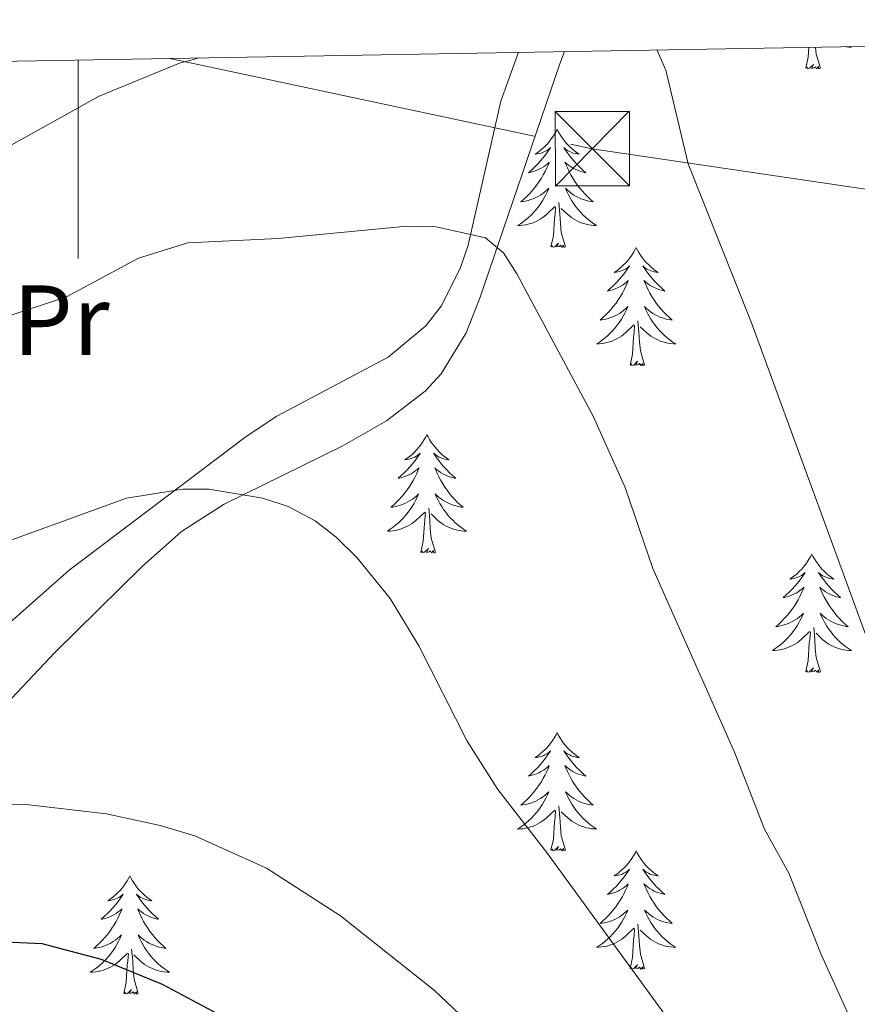
# Model space of a CAD drawing. Extents: x 615859 to 620365, y 789385 to 792432.
# Drawn here: x 617494 to 617578, y 792025 to 792124 of the extents above; entities that cross this region are included whole.
import ezdxf
from ezdxf.enums import TextEntityAlignment as Align

# ---------------------------------------------------------------- set-up
doc = ezdxf.new("R2010")
doc.units = 0
doc.header["$MEASUREMENT"] = 0
doc.linetypes.add('5elect', pattern=[127.5, 75, -7.5, 7.5, -7.5, 7.5, -7.5, 7.5, -7.5])
for name, color, linetype in [('Nivel 32', 7, 'Continuous'), ('Nivel 35', 7, 'Continuous'), ('Nivel 36', 7, 'Continuous'), ('Nivel 37', 7, 'Continuous'), ('Nivel 4', 7, 'Continuous'), ('Nivel 5', 7, 'Continuous'), ('Nivel 61', 7, 'Continuous'), ('Nivel 63', 7, 'Continuous')]:
    doc.layers.add(name, color=color, linetype=linetype)
doc.styles.add('Style-arialn', font='arialn.shx', dxfattribs={"bigfont": 'arialnbig.shx'})
doc.linetypes.add('5zonar', pattern='A,-5,[1,dgnlstyle.shx,S=0.08,R=0,X=0,Y=0],-5', length=10)

# ---------------------------------------------------------------- blocks, each defined once
blk = doc.blocks.new('5TME_1')
at = {"layer": 'Nivel 32', "color": 19, "linetype": 'Continuous', "lineweight": 0}
for p, q in [((-3.75, 3.75), (3.75, -3.75)), ((3.723, 3.776), (-3.716, -3.784))]:
    blk.add_line(p, q, dxfattribs=at)
at = {"layer": 'Nivel 32', "color": 19, "linetype": 'Continuous', "lineweight": 0, "flags": 128}
blk.add_lwpolyline([(-3.75, -3.75), (3.75, -3.75), (3.75, 3.75), (-3.75, 3.75), (-3.716, -3.784)], dxfattribs=at)

msp = doc.modelspace()

# ---------------------------------------------------------------- linework, layer by layer
at = {"layer": 'Nivel 32', "color": 6, "linetype": '5elect', "lineweight": 0, "ltscale": 0.5}
msp.add_polyline3d([(617509.258, 792120.554, 154.834), (617551.79, 792111.446, 156.608), (617699.004, 792089.692, 145.798), (617833.85, 792068.836, 177.114), (617916.133, 792059.802, 183.954), (618078.367, 792026.538, 174.305), (618200.522, 792005.4, 183.784)], dxfattribs=at)
at = {"layer": 'Nivel 35', "color": 92, "linetype": '5zonar', "lineweight": 0, "ltscale": 0.5}
msp.add_polyline3d([(617465.782, 792018.467, 180.684), (617470.886, 792029.656, 178.222), (617473.38, 792033.808, 177.3), (617484.069, 792046.287, 174.438), (617497.647, 792060.691, 171.176), (617506.471, 792069.37, 169.424), (617510.409, 792072.87, 168.808), (617514.716, 792075.632, 168.417), (617526.593, 792081.488, 167.921), (617531.058, 792084.023, 167.757), (617534.942, 792087.019, 167.521), (617536.579, 792088.763, 167.357), (617539.069, 792092.889, 166.899), (617540.492, 792096.501, 166.46), (617548.511, 792119.998, 163.576), (617548.973, 792121.247, 163.378)], dxfattribs=at)
at = {"layer": 'Nivel 36', "color": 92, "linetype": 'Continuous', "lineweight": 0, "flags": 128}
for points in [[(617573.284, 792119.555), (617573.529, 792120.673), (617573.594, 792121.676)], [(617574.754, 792119.555), (617574.325, 792120.995), (617574.255, 792121.687)], [(617577.795, 792121.749), (617577.883, 792121.691), (617577.618, 792121.7), (617577.355, 792121.725), (617577.261, 792121.74)], [(617574.754, 792119.555), (617574.58, 792119.487), (617574.561, 792119.726), (617574.371, 792119.504), (617574.25, 792119.707), (617574.129, 792119.599), (617573.859, 792119.545), (617574.055, 792119.938), (617573.67, 792119.558), (617573.482, 792119.504), (617573.441, 792119.666), (617573.284, 792119.555)], [(617548.245, 792113.42), (617548.134, 792113.201), (617547.979, 792112.926), (617547.811, 792112.66), (617547.629, 792112.403), (617547.435, 792112.155), (617547.228, 792111.917), (617547.009, 792111.691), (617546.779, 792111.475), (617546.539, 792111.272), (617546.288, 792111.081), (617546.028, 792110.903), (617546.227, 792110.926), (617546.43, 792110.964), (617546.629, 792111.019), (617546.824, 792111.088), (617547.013, 792111.173), (617547.194, 792111.272), (617547.368, 792111.384), (617547.573, 792111.575), (617547.532, 792111.51), (617547.302, 792111.165), (617547.059, 792110.829), (617546.803, 792110.503), (617546.535, 792110.187), (617546.255, 792109.882), (617545.963, 792109.588), (617545.66, 792109.305), (617545.347, 792109.034), (617545.471, 792109.057), (617545.717, 792109.115), (617545.959, 792109.188), (617546.195, 792109.276), (617546.426, 792109.379), (617546.649, 792109.497), (617546.865, 792109.628), (617547.072, 792109.773), (617547.269, 792109.93), (617547.456, 792110.1), (617547.368, 792109.878), (617547.212, 792109.517), (617547.041, 792109.163), (617546.856, 792108.816), (617546.656, 792108.476), (617546.444, 792108.145), (617546.217, 792107.823), (617545.978, 792107.511), (617545.727, 792107.208), (617545.463, 792106.916), (617545.188, 792106.635), (617544.901, 792106.365), (617544.604, 792106.107), (617544.8, 792106.132), (617545.067, 792106.179), (617545.33, 792106.242), (617545.589, 792106.321), (617545.844, 792106.415), (617546.092, 792106.523), (617546.333, 792106.646), (617546.567, 792106.784), (617546.792, 792106.934), (617547.008, 792107.098), (617547.214, 792107.274), (617547.409, 792107.462), (617547.268, 792107.135), (617547.113, 792106.814), (617546.944, 792106.5), (617546.761, 792106.195), (617546.564, 792105.898), (617546.354, 792105.61), (617546.131, 792105.332), (617545.896, 792105.064), (617545.65, 792104.806), (617545.392, 792104.561), (617545.123, 792104.327), (617544.844, 792104.105), (617544.555, 792103.896), (617544.265, 792103.705), (617544.53, 792103.714), (617544.793, 792103.739), (617545.055, 792103.78), (617545.314, 792103.837), (617545.569, 792103.909), (617545.819, 792103.996), (617546.063, 792104.099), (617546.301, 792104.215), (617546.531, 792104.346), (617546.753, 792104.491), (617546.966, 792104.649), (617547.169, 792104.819), (617548.017, 792105.618)], [(617548.245, 792113.42), (617548.356, 792113.201), (617548.511, 792112.926), (617548.679, 792112.66), (617548.861, 792112.403), (617549.055, 792112.155), (617549.262, 792111.917), (617549.481, 792111.691), (617549.711, 792111.475), (617549.951, 792111.272), (617550.202, 792111.081), (617550.462, 792110.903), (617550.263, 792110.926), (617550.06, 792110.964), (617549.861, 792111.019), (617549.666, 792111.088), (617549.477, 792111.173), (617549.296, 792111.272), (617549.122, 792111.384), (617548.917, 792111.575), (617548.958, 792111.51), (617549.188, 792111.165), (617549.431, 792110.829), (617549.687, 792110.503), (617549.955, 792110.187), (617550.235, 792109.882), (617550.527, 792109.588), (617550.83, 792109.305), (617551.143, 792109.034), (617551.019, 792109.057), (617550.773, 792109.115), (617550.531, 792109.188), (617550.295, 792109.276), (617550.064, 792109.379), (617549.841, 792109.497), (617549.625, 792109.628), (617549.418, 792109.773), (617549.221, 792109.93), (617549.034, 792110.1), (617549.122, 792109.878), (617549.278, 792109.517), (617549.449, 792109.163), (617549.634, 792108.816), (617549.834, 792108.476), (617550.046, 792108.145), (617550.273, 792107.823), (617550.512, 792107.511), (617550.763, 792107.208), (617551.027, 792106.916), (617551.302, 792106.635), (617551.589, 792106.365), (617551.886, 792106.107), (617551.69, 792106.132), (617551.423, 792106.179), (617551.16, 792106.242), (617550.901, 792106.321), (617550.646, 792106.415), (617550.398, 792106.523), (617550.157, 792106.646), (617549.923, 792106.784), (617549.698, 792106.934), (617549.482, 792107.098), (617549.276, 792107.274), (617549.081, 792107.462), (617549.222, 792107.135), (617549.377, 792106.814), (617549.546, 792106.5), (617549.729, 792106.195), (617549.926, 792105.898), (617550.136, 792105.61), (617550.359, 792105.332), (617550.594, 792105.064), (617550.84, 792104.806), (617551.098, 792104.561), (617551.367, 792104.327), (617551.646, 792104.105), (617551.935, 792103.896), (617552.225, 792103.705), (617551.96, 792103.714), (617551.697, 792103.739), (617551.435, 792103.78), (617551.176, 792103.837), (617550.921, 792103.909), (617550.671, 792103.996), (617550.427, 792104.099), (617550.189, 792104.215), (617549.959, 792104.346), (617549.737, 792104.491), (617549.524, 792104.649), (617549.321, 792104.819), (617548.663, 792105.439)], [(617549.096, 792101.569), (617548.667, 792103.009), (617548.576, 792103.913), (617548.53, 792104.862), (617548.428, 792106.026)], [(617547.626, 792101.569), (617547.871, 792102.687), (617547.984, 792104.429), (617548.032, 792104.862), (617548.095, 792105.585)], [(617549.096, 792101.569), (617548.922, 792101.501), (617548.903, 792101.74), (617548.713, 792101.518), (617548.592, 792101.721), (617548.471, 792101.613), (617548.201, 792101.559), (617548.397, 792101.952), (617548.012, 792101.572), (617547.824, 792101.518), (617547.783, 792101.68), (617547.626, 792101.569)], [(617556.205, 792101.501), (617556.094, 792101.282), (617555.939, 792101.007), (617555.771, 792100.741), (617555.589, 792100.484), (617555.395, 792100.236), (617555.188, 792099.998), (617554.969, 792099.772), (617554.739, 792099.556), (617554.499, 792099.353), (617554.248, 792099.162), (617553.988, 792098.984), (617554.187, 792099.007), (617554.39, 792099.045), (617554.589, 792099.1), (617554.784, 792099.169), (617554.973, 792099.254), (617555.154, 792099.353), (617555.328, 792099.465), (617555.533, 792099.656), (617555.492, 792099.591), (617555.262, 792099.246), (617555.019, 792098.91), (617554.763, 792098.584), (617554.495, 792098.268), (617554.215, 792097.963), (617553.923, 792097.669), (617553.62, 792097.386), (617553.307, 792097.115), (617553.431, 792097.138), (617553.677, 792097.196), (617553.919, 792097.269), (617554.155, 792097.357), (617554.386, 792097.46), (617554.609, 792097.578), (617554.825, 792097.709), (617555.032, 792097.854), (617555.229, 792098.011), (617555.416, 792098.181), (617555.328, 792097.959), (617555.172, 792097.598), (617555.001, 792097.244), (617554.816, 792096.897), (617554.616, 792096.557), (617554.404, 792096.226), (617554.177, 792095.904), (617553.938, 792095.592), (617553.687, 792095.289), (617553.423, 792094.997), (617553.148, 792094.716), (617552.861, 792094.446), (617552.564, 792094.188), (617552.76, 792094.213), (617553.027, 792094.26), (617553.29, 792094.323), (617553.549, 792094.402), (617553.804, 792094.496), (617554.052, 792094.604), (617554.293, 792094.727), (617554.527, 792094.865), (617554.752, 792095.015), (617554.968, 792095.179), (617555.174, 792095.355), (617555.369, 792095.543), (617555.228, 792095.216), (617555.073, 792094.895), (617554.904, 792094.581), (617554.721, 792094.276), (617554.524, 792093.979), (617554.314, 792093.691), (617554.091, 792093.413), (617553.856, 792093.145), (617553.61, 792092.887), (617553.352, 792092.642), (617553.083, 792092.408), (617552.804, 792092.186), (617552.515, 792091.977), (617552.225, 792091.786), (617552.49, 792091.795), (617552.753, 792091.82), (617553.015, 792091.861), (617553.274, 792091.918), (617553.529, 792091.99), (617553.779, 792092.077), (617554.023, 792092.18), (617554.261, 792092.296), (617554.491, 792092.427), (617554.713, 792092.572), (617554.926, 792092.73), (617555.129, 792092.9), (617555.977, 792093.699)], [(617556.205, 792101.501), (617556.316, 792101.282), (617556.471, 792101.007), (617556.639, 792100.741), (617556.821, 792100.484), (617557.015, 792100.236), (617557.222, 792099.998), (617557.441, 792099.772), (617557.671, 792099.556), (617557.911, 792099.353), (617558.162, 792099.162), (617558.422, 792098.984), (617558.223, 792099.007), (617558.02, 792099.045), (617557.821, 792099.1), (617557.626, 792099.169), (617557.437, 792099.254), (617557.256, 792099.353), (617557.082, 792099.465), (617556.877, 792099.656), (617556.918, 792099.591), (617557.148, 792099.246), (617557.391, 792098.91), (617557.647, 792098.584), (617557.915, 792098.268), (617558.195, 792097.963), (617558.487, 792097.669), (617558.79, 792097.386), (617559.103, 792097.115), (617558.979, 792097.138), (617558.733, 792097.196), (617558.491, 792097.269), (617558.255, 792097.357), (617558.024, 792097.46), (617557.801, 792097.578), (617557.585, 792097.709), (617557.378, 792097.854), (617557.181, 792098.011), (617556.994, 792098.181), (617557.082, 792097.959), (617557.238, 792097.598), (617557.409, 792097.244), (617557.594, 792096.897), (617557.794, 792096.557), (617558.006, 792096.226), (617558.233, 792095.904), (617558.472, 792095.592), (617558.723, 792095.289), (617558.987, 792094.997), (617559.262, 792094.716), (617559.549, 792094.446), (617559.846, 792094.188), (617559.65, 792094.213), (617559.383, 792094.26), (617559.12, 792094.323), (617558.861, 792094.402), (617558.606, 792094.496), (617558.358, 792094.604), (617558.117, 792094.727), (617557.883, 792094.865), (617557.658, 792095.015), (617557.442, 792095.179), (617557.236, 792095.355), (617557.041, 792095.543), (617557.182, 792095.216), (617557.337, 792094.895), (617557.506, 792094.581), (617557.689, 792094.276), (617557.886, 792093.979), (617558.096, 792093.691), (617558.319, 792093.413), (617558.554, 792093.145), (617558.8, 792092.887), (617559.058, 792092.642), (617559.327, 792092.408), (617559.606, 792092.186), (617559.895, 792091.977), (617560.185, 792091.786), (617559.92, 792091.795), (617559.657, 792091.82), (617559.395, 792091.861), (617559.136, 792091.918), (617558.881, 792091.99), (617558.631, 792092.077), (617558.387, 792092.18), (617558.149, 792092.296), (617557.919, 792092.427), (617557.697, 792092.572), (617557.484, 792092.73), (617557.281, 792092.9), (617556.623, 792093.52)], [(617557.056, 792089.65), (617556.627, 792091.09), (617556.536, 792091.994), (617556.49, 792092.943), (617556.388, 792094.107)], [(617555.586, 792089.65), (617555.831, 792090.768), (617555.944, 792092.51), (617555.992, 792092.943), (617556.055, 792093.666)], [(617557.056, 792089.65), (617556.882, 792089.582), (617556.863, 792089.821), (617556.673, 792089.599), (617556.552, 792089.802), (617556.431, 792089.694), (617556.161, 792089.64), (617556.357, 792090.033), (617555.972, 792089.653), (617555.784, 792089.599), (617555.743, 792089.761), (617555.586, 792089.65)], [(617535.137, 792082.633), (617535.026, 792082.414), (617534.871, 792082.139), (617534.703, 792081.873), (617534.521, 792081.616), (617534.327, 792081.368), (617534.12, 792081.13), (617533.901, 792080.904), (617533.671, 792080.688), (617533.431, 792080.485), (617533.18, 792080.294), (617532.92, 792080.116), (617533.119, 792080.139), (617533.322, 792080.177), (617533.521, 792080.232), (617533.716, 792080.301), (617533.905, 792080.386), (617534.086, 792080.485), (617534.26, 792080.597), (617534.465, 792080.788), (617534.424, 792080.723), (617534.194, 792080.378), (617533.951, 792080.042), (617533.695, 792079.716), (617533.427, 792079.4), (617533.147, 792079.095), (617532.855, 792078.801), (617532.552, 792078.518), (617532.239, 792078.247), (617532.363, 792078.27), (617532.609, 792078.328), (617532.851, 792078.401), (617533.087, 792078.489), (617533.318, 792078.592), (617533.541, 792078.71), (617533.757, 792078.841), (617533.964, 792078.986), (617534.161, 792079.143), (617534.348, 792079.313), (617534.26, 792079.091), (617534.104, 792078.73), (617533.933, 792078.376), (617533.748, 792078.029), (617533.548, 792077.689), (617533.336, 792077.358), (617533.109, 792077.036), (617532.87, 792076.724), (617532.619, 792076.421), (617532.355, 792076.129), (617532.08, 792075.848), (617531.793, 792075.578), (617531.496, 792075.32), (617531.692, 792075.345), (617531.959, 792075.392), (617532.222, 792075.455), (617532.481, 792075.534), (617532.736, 792075.628), (617532.984, 792075.736), (617533.225, 792075.859), (617533.459, 792075.997), (617533.684, 792076.147), (617533.9, 792076.311), (617534.106, 792076.487), (617534.301, 792076.675), (617534.16, 792076.348), (617534.005, 792076.027), (617533.836, 792075.713), (617533.653, 792075.408), (617533.456, 792075.111), (617533.246, 792074.823), (617533.023, 792074.545), (617532.788, 792074.277), (617532.542, 792074.019), (617532.284, 792073.774), (617532.015, 792073.54), (617531.736, 792073.318), (617531.447, 792073.109), (617531.157, 792072.918), (617531.422, 792072.927), (617531.685, 792072.952), (617531.947, 792072.993), (617532.206, 792073.05), (617532.461, 792073.122), (617532.711, 792073.209), (617532.955, 792073.312), (617533.193, 792073.428), (617533.423, 792073.559), (617533.645, 792073.704), (617533.858, 792073.862), (617534.061, 792074.032), (617534.909, 792074.831)], [(617535.137, 792082.633), (617535.248, 792082.414), (617535.403, 792082.139), (617535.571, 792081.873), (617535.753, 792081.616), (617535.947, 792081.368), (617536.154, 792081.13), (617536.373, 792080.904), (617536.603, 792080.688), (617536.843, 792080.485), (617537.094, 792080.294), (617537.354, 792080.116), (617537.155, 792080.139), (617536.952, 792080.177), (617536.753, 792080.232), (617536.558, 792080.301), (617536.369, 792080.386), (617536.188, 792080.485), (617536.014, 792080.597), (617535.809, 792080.788), (617535.85, 792080.723), (617536.08, 792080.378), (617536.323, 792080.042), (617536.579, 792079.716), (617536.847, 792079.4), (617537.127, 792079.095), (617537.419, 792078.801), (617537.722, 792078.518), (617538.035, 792078.247), (617537.911, 792078.27), (617537.665, 792078.328), (617537.423, 792078.401), (617537.187, 792078.489), (617536.956, 792078.592), (617536.733, 792078.71), (617536.517, 792078.841), (617536.31, 792078.986), (617536.113, 792079.143), (617535.926, 792079.313), (617536.014, 792079.091), (617536.17, 792078.73), (617536.341, 792078.376), (617536.526, 792078.029), (617536.726, 792077.689), (617536.938, 792077.358), (617537.165, 792077.036), (617537.404, 792076.724), (617537.655, 792076.421), (617537.919, 792076.129), (617538.194, 792075.848), (617538.481, 792075.578), (617538.778, 792075.32), (617538.582, 792075.345), (617538.315, 792075.392), (617538.052, 792075.455), (617537.793, 792075.534), (617537.538, 792075.628), (617537.29, 792075.736), (617537.049, 792075.859), (617536.815, 792075.997), (617536.59, 792076.147), (617536.374, 792076.311), (617536.168, 792076.487), (617535.973, 792076.675), (617536.114, 792076.348), (617536.269, 792076.027), (617536.438, 792075.713), (617536.621, 792075.408), (617536.818, 792075.111), (617537.028, 792074.823), (617537.251, 792074.545), (617537.486, 792074.277), (617537.732, 792074.019), (617537.99, 792073.774), (617538.259, 792073.54), (617538.538, 792073.318), (617538.827, 792073.109), (617539.117, 792072.918), (617538.852, 792072.927), (617538.589, 792072.952), (617538.327, 792072.993), (617538.068, 792073.05), (617537.813, 792073.122), (617537.563, 792073.209), (617537.319, 792073.312), (617537.081, 792073.428), (617536.851, 792073.559), (617536.629, 792073.704), (617536.416, 792073.862), (617536.213, 792074.032), (617535.555, 792074.652)], [(617535.988, 792070.782), (617535.559, 792072.222), (617535.468, 792073.126), (617535.422, 792074.075), (617535.32, 792075.239)], [(617534.518, 792070.782), (617534.763, 792071.9), (617534.876, 792073.642), (617534.924, 792074.075), (617534.987, 792074.798)], [(617535.988, 792070.782), (617535.814, 792070.714), (617535.795, 792070.953), (617535.605, 792070.731), (617535.484, 792070.934), (617535.363, 792070.826), (617535.093, 792070.772), (617535.289, 792071.165), (617534.904, 792070.785), (617534.716, 792070.731), (617534.675, 792070.893), (617534.518, 792070.782)], [(617573.903, 792070.608), (617573.792, 792070.389), (617573.637, 792070.114), (617573.469, 792069.848), (617573.287, 792069.591), (617573.093, 792069.343), (617572.886, 792069.105), (617572.667, 792068.879), (617572.437, 792068.663), (617572.197, 792068.46), (617571.946, 792068.269), (617571.686, 792068.091), (617571.885, 792068.114), (617572.088, 792068.152), (617572.287, 792068.207), (617572.482, 792068.276), (617572.671, 792068.361), (617572.852, 792068.46), (617573.026, 792068.572), (617573.231, 792068.763), (617573.19, 792068.698), (617572.96, 792068.353), (617572.717, 792068.017), (617572.461, 792067.691), (617572.193, 792067.375), (617571.913, 792067.07), (617571.621, 792066.776), (617571.318, 792066.493), (617571.005, 792066.222), (617571.129, 792066.245), (617571.375, 792066.303), (617571.617, 792066.376), (617571.853, 792066.464), (617572.084, 792066.567), (617572.307, 792066.685), (617572.523, 792066.816), (617572.73, 792066.961), (617572.927, 792067.118), (617573.114, 792067.288), (617573.026, 792067.066), (617572.87, 792066.705), (617572.699, 792066.351), (617572.514, 792066.004), (617572.314, 792065.664), (617572.102, 792065.333), (617571.875, 792065.011), (617571.636, 792064.699), (617571.385, 792064.396), (617571.121, 792064.104), (617570.846, 792063.823), (617570.559, 792063.553), (617570.262, 792063.295), (617570.458, 792063.32), (617570.725, 792063.367), (617570.988, 792063.43), (617571.247, 792063.509), (617571.502, 792063.603), (617571.75, 792063.711), (617571.991, 792063.834), (617572.225, 792063.972), (617572.45, 792064.122), (617572.666, 792064.286), (617572.872, 792064.462), (617573.067, 792064.65), (617572.926, 792064.323), (617572.771, 792064.002), (617572.602, 792063.688), (617572.419, 792063.383), (617572.222, 792063.086), (617572.012, 792062.798), (617571.789, 792062.52), (617571.554, 792062.252), (617571.308, 792061.994), (617571.05, 792061.749), (617570.781, 792061.515), (617570.502, 792061.293), (617570.213, 792061.084), (617569.923, 792060.893), (617570.188, 792060.902), (617570.451, 792060.927), (617570.713, 792060.968), (617570.972, 792061.025), (617571.227, 792061.097), (617571.477, 792061.184), (617571.721, 792061.287), (617571.959, 792061.403), (617572.189, 792061.534), (617572.411, 792061.679), (617572.624, 792061.837), (617572.827, 792062.007), (617573.675, 792062.806)], [(617573.903, 792070.608), (617574.014, 792070.389), (617574.169, 792070.114), (617574.337, 792069.848), (617574.519, 792069.591), (617574.713, 792069.343), (617574.92, 792069.105), (617575.139, 792068.879), (617575.369, 792068.663), (617575.609, 792068.46), (617575.86, 792068.269), (617576.12, 792068.091), (617575.921, 792068.114), (617575.718, 792068.152), (617575.519, 792068.207), (617575.324, 792068.276), (617575.135, 792068.361), (617574.954, 792068.46), (617574.78, 792068.572), (617574.575, 792068.763), (617574.616, 792068.698), (617574.846, 792068.353), (617575.089, 792068.017), (617575.345, 792067.691), (617575.613, 792067.375), (617575.893, 792067.07), (617576.185, 792066.776), (617576.488, 792066.493), (617576.801, 792066.222), (617576.677, 792066.245), (617576.431, 792066.303), (617576.189, 792066.376), (617575.953, 792066.464), (617575.722, 792066.567), (617575.499, 792066.685), (617575.283, 792066.816), (617575.076, 792066.961), (617574.879, 792067.118), (617574.692, 792067.288), (617574.78, 792067.066), (617574.936, 792066.705), (617575.107, 792066.351), (617575.292, 792066.004), (617575.492, 792065.664), (617575.704, 792065.333), (617575.931, 792065.011), (617576.17, 792064.699), (617576.421, 792064.396), (617576.685, 792064.104), (617576.96, 792063.823), (617577.247, 792063.553), (617577.544, 792063.295), (617577.348, 792063.32), (617577.081, 792063.367), (617576.818, 792063.43), (617576.559, 792063.509), (617576.304, 792063.603), (617576.056, 792063.711), (617575.815, 792063.834), (617575.581, 792063.972), (617575.356, 792064.122), (617575.14, 792064.286), (617574.934, 792064.462), (617574.739, 792064.65), (617574.88, 792064.323), (617575.035, 792064.002), (617575.204, 792063.688), (617575.387, 792063.383), (617575.584, 792063.086), (617575.794, 792062.798), (617576.017, 792062.52), (617576.252, 792062.252), (617576.498, 792061.994), (617576.756, 792061.749), (617577.025, 792061.515), (617577.304, 792061.293), (617577.593, 792061.084), (617577.883, 792060.893), (617577.618, 792060.902), (617577.355, 792060.927), (617577.093, 792060.968), (617576.834, 792061.025), (617576.579, 792061.097), (617576.329, 792061.184), (617576.085, 792061.287), (617575.847, 792061.403), (617575.617, 792061.534), (617575.395, 792061.679), (617575.182, 792061.837), (617574.979, 792062.007), (617574.321, 792062.627)], [(617574.754, 792058.757), (617574.325, 792060.197), (617574.234, 792061.101), (617574.188, 792062.05), (617574.086, 792063.214)], [(617573.284, 792058.757), (617573.529, 792059.875), (617573.642, 792061.617), (617573.69, 792062.05), (617573.753, 792062.773)], [(617574.754, 792058.757), (617574.58, 792058.689), (617574.561, 792058.928), (617574.371, 792058.706), (617574.25, 792058.909), (617574.129, 792058.801), (617573.859, 792058.747), (617574.055, 792059.14), (617573.67, 792058.76), (617573.482, 792058.706), (617573.441, 792058.868), (617573.284, 792058.757)], [(617548.245, 792052.622), (617548.134, 792052.403), (617547.979, 792052.128), (617547.811, 792051.862), (617547.629, 792051.605), (617547.435, 792051.357), (617547.228, 792051.119), (617547.009, 792050.893), (617546.779, 792050.677), (617546.539, 792050.474), (617546.288, 792050.283), (617546.028, 792050.105), (617546.227, 792050.128), (617546.43, 792050.166), (617546.629, 792050.221), (617546.824, 792050.29), (617547.013, 792050.375), (617547.194, 792050.474), (617547.368, 792050.586), (617547.573, 792050.777), (617547.532, 792050.712), (617547.302, 792050.367), (617547.059, 792050.031), (617546.803, 792049.705), (617546.535, 792049.389), (617546.255, 792049.084), (617545.963, 792048.79), (617545.66, 792048.507), (617545.347, 792048.236), (617545.471, 792048.259), (617545.717, 792048.317), (617545.959, 792048.39), (617546.195, 792048.478), (617546.426, 792048.581), (617546.649, 792048.699), (617546.865, 792048.83), (617547.072, 792048.975), (617547.269, 792049.132), (617547.456, 792049.302), (617547.368, 792049.08), (617547.212, 792048.719), (617547.041, 792048.365), (617546.856, 792048.018), (617546.656, 792047.678), (617546.444, 792047.347), (617546.217, 792047.025), (617545.978, 792046.713), (617545.727, 792046.41), (617545.463, 792046.118), (617545.188, 792045.837), (617544.901, 792045.567), (617544.604, 792045.309), (617544.8, 792045.334), (617545.067, 792045.381), (617545.33, 792045.444), (617545.589, 792045.523), (617545.844, 792045.617), (617546.092, 792045.725), (617546.333, 792045.848), (617546.567, 792045.986), (617546.792, 792046.136), (617547.008, 792046.3), (617547.214, 792046.476), (617547.409, 792046.664), (617547.268, 792046.337), (617547.113, 792046.016), (617546.944, 792045.702), (617546.761, 792045.397), (617546.564, 792045.1), (617546.354, 792044.812), (617546.131, 792044.534), (617545.896, 792044.266), (617545.65, 792044.008), (617545.392, 792043.763), (617545.123, 792043.529), (617544.844, 792043.307), (617544.555, 792043.098), (617544.265, 792042.907), (617544.53, 792042.916), (617544.793, 792042.941), (617545.055, 792042.982), (617545.314, 792043.039), (617545.569, 792043.111), (617545.819, 792043.198), (617546.063, 792043.301), (617546.301, 792043.417), (617546.531, 792043.548), (617546.753, 792043.693), (617546.966, 792043.851), (617547.169, 792044.021), (617548.017, 792044.82)], [(617548.245, 792052.622), (617548.356, 792052.403), (617548.511, 792052.128), (617548.679, 792051.862), (617548.861, 792051.605), (617549.055, 792051.357), (617549.262, 792051.119), (617549.481, 792050.893), (617549.711, 792050.677), (617549.951, 792050.474), (617550.202, 792050.283), (617550.462, 792050.105), (617550.263, 792050.128), (617550.06, 792050.166), (617549.861, 792050.221), (617549.666, 792050.29), (617549.477, 792050.375), (617549.296, 792050.474), (617549.122, 792050.586), (617548.917, 792050.777), (617548.958, 792050.712), (617549.188, 792050.367), (617549.431, 792050.031), (617549.687, 792049.705), (617549.955, 792049.389), (617550.235, 792049.084), (617550.527, 792048.79), (617550.83, 792048.507), (617551.143, 792048.236), (617551.019, 792048.259), (617550.773, 792048.317), (617550.531, 792048.39), (617550.295, 792048.478), (617550.064, 792048.581), (617549.841, 792048.699), (617549.625, 792048.83), (617549.418, 792048.975), (617549.221, 792049.132), (617549.034, 792049.302), (617549.122, 792049.08), (617549.278, 792048.719), (617549.449, 792048.365), (617549.634, 792048.018), (617549.834, 792047.678), (617550.046, 792047.347), (617550.273, 792047.025), (617550.512, 792046.713), (617550.763, 792046.41), (617551.027, 792046.118), (617551.302, 792045.837), (617551.589, 792045.567), (617551.886, 792045.309), (617551.69, 792045.334), (617551.423, 792045.381), (617551.16, 792045.444), (617550.901, 792045.523), (617550.646, 792045.617), (617550.398, 792045.725), (617550.157, 792045.848), (617549.923, 792045.986), (617549.698, 792046.136), (617549.482, 792046.3), (617549.276, 792046.476), (617549.081, 792046.664), (617549.222, 792046.337), (617549.377, 792046.016), (617549.546, 792045.702), (617549.729, 792045.397), (617549.926, 792045.1), (617550.136, 792044.812), (617550.359, 792044.534), (617550.594, 792044.266), (617550.84, 792044.008), (617551.098, 792043.763), (617551.367, 792043.529), (617551.646, 792043.307), (617551.935, 792043.098), (617552.225, 792042.907), (617551.96, 792042.916), (617551.697, 792042.941), (617551.435, 792042.982), (617551.176, 792043.039), (617550.921, 792043.111), (617550.671, 792043.198), (617550.427, 792043.301), (617550.189, 792043.417), (617549.959, 792043.548), (617549.737, 792043.693), (617549.524, 792043.851), (617549.321, 792044.021), (617548.663, 792044.641)], [(617549.096, 792040.771), (617548.667, 792042.211), (617548.576, 792043.115), (617548.53, 792044.064), (617548.428, 792045.228)], [(617547.626, 792040.771), (617547.871, 792041.889), (617547.984, 792043.631), (617548.032, 792044.064), (617548.095, 792044.787)], [(617549.096, 792040.771), (617548.922, 792040.703), (617548.903, 792040.942), (617548.713, 792040.72), (617548.592, 792040.923), (617548.471, 792040.815), (617548.201, 792040.761), (617548.397, 792041.154), (617548.012, 792040.774), (617547.824, 792040.72), (617547.783, 792040.882), (617547.626, 792040.771)], [(617556.205, 792040.703), (617556.094, 792040.484), (617555.939, 792040.209), (617555.771, 792039.943), (617555.589, 792039.686), (617555.395, 792039.438), (617555.188, 792039.2), (617554.969, 792038.974), (617554.739, 792038.758), (617554.499, 792038.555), (617554.248, 792038.364), (617553.988, 792038.186), (617554.187, 792038.209), (617554.39, 792038.247), (617554.589, 792038.302), (617554.784, 792038.371), (617554.973, 792038.456), (617555.154, 792038.555), (617555.328, 792038.667), (617555.533, 792038.858), (617555.492, 792038.793), (617555.262, 792038.448), (617555.019, 792038.112), (617554.763, 792037.786), (617554.495, 792037.47), (617554.215, 792037.165), (617553.923, 792036.871), (617553.62, 792036.588), (617553.307, 792036.317), (617553.431, 792036.34), (617553.677, 792036.398), (617553.919, 792036.471), (617554.155, 792036.559), (617554.386, 792036.662), (617554.609, 792036.78), (617554.825, 792036.911), (617555.032, 792037.056), (617555.229, 792037.213), (617555.416, 792037.383), (617555.328, 792037.161), (617555.172, 792036.8), (617555.001, 792036.446), (617554.816, 792036.099), (617554.616, 792035.759), (617554.404, 792035.428), (617554.177, 792035.106), (617553.938, 792034.794), (617553.687, 792034.491), (617553.423, 792034.199), (617553.148, 792033.918), (617552.861, 792033.648), (617552.564, 792033.39), (617552.76, 792033.415), (617553.027, 792033.462), (617553.29, 792033.525), (617553.549, 792033.604), (617553.804, 792033.698), (617554.052, 792033.806), (617554.293, 792033.929), (617554.527, 792034.067), (617554.752, 792034.217), (617554.968, 792034.381), (617555.174, 792034.557), (617555.369, 792034.745), (617555.228, 792034.418), (617555.073, 792034.097), (617554.904, 792033.783), (617554.721, 792033.478), (617554.524, 792033.181), (617554.314, 792032.893), (617554.091, 792032.615), (617553.856, 792032.347), (617553.61, 792032.089), (617553.352, 792031.844), (617553.083, 792031.61), (617552.804, 792031.388), (617552.515, 792031.179), (617552.225, 792030.988), (617552.49, 792030.997), (617552.753, 792031.022), (617553.015, 792031.063), (617553.274, 792031.12), (617553.529, 792031.192), (617553.779, 792031.279), (617554.023, 792031.382), (617554.261, 792031.498), (617554.491, 792031.629), (617554.713, 792031.774), (617554.926, 792031.932), (617555.129, 792032.102), (617555.977, 792032.901)], [(617556.205, 792040.703), (617556.316, 792040.484), (617556.471, 792040.209), (617556.639, 792039.943), (617556.821, 792039.686), (617557.015, 792039.438), (617557.222, 792039.2), (617557.441, 792038.974), (617557.671, 792038.758), (617557.911, 792038.555), (617558.162, 792038.364), (617558.422, 792038.186), (617558.223, 792038.209), (617558.02, 792038.247), (617557.821, 792038.302), (617557.626, 792038.371), (617557.437, 792038.456), (617557.256, 792038.555), (617557.082, 792038.667), (617556.877, 792038.858), (617556.918, 792038.793), (617557.148, 792038.448), (617557.391, 792038.112), (617557.647, 792037.786), (617557.915, 792037.47), (617558.195, 792037.165), (617558.487, 792036.871), (617558.79, 792036.588), (617559.103, 792036.317), (617558.979, 792036.34), (617558.733, 792036.398), (617558.491, 792036.471), (617558.255, 792036.559), (617558.024, 792036.662), (617557.801, 792036.78), (617557.585, 792036.911), (617557.378, 792037.056), (617557.181, 792037.213), (617556.994, 792037.383), (617557.082, 792037.161), (617557.238, 792036.8), (617557.409, 792036.446), (617557.594, 792036.099), (617557.794, 792035.759), (617558.006, 792035.428), (617558.233, 792035.106), (617558.472, 792034.794), (617558.723, 792034.491), (617558.987, 792034.199), (617559.262, 792033.918), (617559.549, 792033.648), (617559.846, 792033.39), (617559.65, 792033.415), (617559.383, 792033.462), (617559.12, 792033.525), (617558.861, 792033.604), (617558.606, 792033.698), (617558.358, 792033.806), (617558.117, 792033.929), (617557.883, 792034.067), (617557.658, 792034.217), (617557.442, 792034.381), (617557.236, 792034.557), (617557.041, 792034.745), (617557.182, 792034.418), (617557.337, 792034.097), (617557.506, 792033.783), (617557.689, 792033.478), (617557.886, 792033.181), (617558.096, 792032.893), (617558.319, 792032.615), (617558.554, 792032.347), (617558.8, 792032.089), (617559.058, 792031.844), (617559.327, 792031.61), (617559.606, 792031.388), (617559.895, 792031.179), (617560.185, 792030.988), (617559.92, 792030.997), (617559.657, 792031.022), (617559.395, 792031.063), (617559.136, 792031.12), (617558.881, 792031.192), (617558.631, 792031.279), (617558.387, 792031.382), (617558.149, 792031.498), (617557.919, 792031.629), (617557.697, 792031.774), (617557.484, 792031.932), (617557.281, 792032.102), (617556.623, 792032.722)], [(617505.215, 792038.195), (617505.104, 792037.976), (617504.949, 792037.701), (617504.781, 792037.435), (617504.599, 792037.178), (617504.405, 792036.93), (617504.198, 792036.692), (617503.979, 792036.466), (617503.749, 792036.25), (617503.509, 792036.047), (617503.258, 792035.856), (617502.998, 792035.678), (617503.197, 792035.701), (617503.4, 792035.739), (617503.599, 792035.794), (617503.794, 792035.863), (617503.983, 792035.948), (617504.164, 792036.047), (617504.338, 792036.159), (617504.543, 792036.35), (617504.502, 792036.285), (617504.272, 792035.94), (617504.029, 792035.604), (617503.773, 792035.278), (617503.505, 792034.962), (617503.225, 792034.657), (617502.933, 792034.363), (617502.63, 792034.08), (617502.317, 792033.809), (617502.441, 792033.832), (617502.687, 792033.89), (617502.929, 792033.963), (617503.165, 792034.051), (617503.396, 792034.154), (617503.619, 792034.272), (617503.835, 792034.403), (617504.042, 792034.548), (617504.239, 792034.705), (617504.426, 792034.875), (617504.338, 792034.653), (617504.182, 792034.292), (617504.011, 792033.938), (617503.826, 792033.591), (617503.626, 792033.251), (617503.414, 792032.92), (617503.187, 792032.598), (617502.948, 792032.286), (617502.697, 792031.983), (617502.433, 792031.691), (617502.158, 792031.41), (617501.871, 792031.14), (617501.574, 792030.882), (617501.77, 792030.907), (617502.037, 792030.954), (617502.3, 792031.017), (617502.559, 792031.096), (617502.814, 792031.19), (617503.062, 792031.298), (617503.303, 792031.421), (617503.537, 792031.559), (617503.762, 792031.709), (617503.978, 792031.873), (617504.184, 792032.049), (617504.379, 792032.237), (617504.238, 792031.91), (617504.083, 792031.589), (617503.914, 792031.275), (617503.731, 792030.97), (617503.534, 792030.673), (617503.324, 792030.385), (617503.101, 792030.107), (617502.866, 792029.839), (617502.62, 792029.581), (617502.362, 792029.336), (617502.093, 792029.102), (617501.814, 792028.88), (617501.525, 792028.671), (617501.235, 792028.48), (617501.5, 792028.489), (617501.763, 792028.514), (617502.025, 792028.555), (617502.284, 792028.612), (617502.539, 792028.684), (617502.789, 792028.771), (617503.033, 792028.874), (617503.271, 792028.99), (617503.501, 792029.121), (617503.723, 792029.266), (617503.936, 792029.424), (617504.139, 792029.594), (617504.987, 792030.393)], [(617505.215, 792038.195), (617505.326, 792037.976), (617505.481, 792037.701), (617505.649, 792037.435), (617505.831, 792037.178), (617506.025, 792036.93), (617506.232, 792036.692), (617506.451, 792036.466), (617506.681, 792036.25), (617506.921, 792036.047), (617507.172, 792035.856), (617507.432, 792035.678), (617507.233, 792035.701), (617507.03, 792035.739), (617506.831, 792035.794), (617506.636, 792035.863), (617506.447, 792035.948), (617506.266, 792036.047), (617506.092, 792036.159), (617505.887, 792036.35), (617505.928, 792036.285), (617506.158, 792035.94), (617506.401, 792035.604), (617506.657, 792035.278), (617506.925, 792034.962), (617507.205, 792034.657), (617507.497, 792034.363), (617507.8, 792034.08), (617508.113, 792033.809), (617507.989, 792033.832), (617507.743, 792033.89), (617507.501, 792033.963), (617507.265, 792034.051), (617507.034, 792034.154), (617506.811, 792034.272), (617506.595, 792034.403), (617506.388, 792034.548), (617506.191, 792034.705), (617506.004, 792034.875), (617506.092, 792034.653), (617506.248, 792034.292), (617506.419, 792033.938), (617506.604, 792033.591), (617506.804, 792033.251), (617507.016, 792032.92), (617507.243, 792032.598), (617507.482, 792032.286), (617507.733, 792031.983), (617507.997, 792031.691), (617508.272, 792031.41), (617508.559, 792031.14), (617508.856, 792030.882), (617508.66, 792030.907), (617508.393, 792030.954), (617508.13, 792031.017), (617507.871, 792031.096), (617507.616, 792031.19), (617507.368, 792031.298), (617507.127, 792031.421), (617506.893, 792031.559), (617506.668, 792031.709), (617506.452, 792031.873), (617506.246, 792032.049), (617506.051, 792032.237), (617506.192, 792031.91), (617506.347, 792031.589), (617506.516, 792031.275), (617506.699, 792030.97), (617506.896, 792030.673), (617507.106, 792030.385), (617507.329, 792030.107), (617507.564, 792029.839), (617507.81, 792029.581), (617508.068, 792029.336), (617508.337, 792029.102), (617508.616, 792028.88), (617508.905, 792028.671), (617509.195, 792028.48), (617508.93, 792028.489), (617508.667, 792028.514), (617508.405, 792028.555), (617508.146, 792028.612), (617507.891, 792028.684), (617507.641, 792028.771), (617507.397, 792028.874), (617507.159, 792028.99), (617506.929, 792029.121), (617506.707, 792029.266), (617506.494, 792029.424), (617506.291, 792029.594), (617505.633, 792030.214)], [(617557.056, 792028.852), (617556.627, 792030.292), (617556.536, 792031.196), (617556.49, 792032.145), (617556.388, 792033.309)], [(617555.586, 792028.852), (617555.831, 792029.97), (617555.944, 792031.712), (617555.992, 792032.145), (617556.055, 792032.868)], [(617504.596, 792026.344), (617504.841, 792027.462), (617504.954, 792029.204), (617505.002, 792029.637), (617505.065, 792030.36)], [(617506.066, 792026.344), (617505.637, 792027.784), (617505.546, 792028.688), (617505.5, 792029.637), (617505.398, 792030.801)], [(617557.056, 792028.852), (617556.882, 792028.784), (617556.863, 792029.023), (617556.673, 792028.801), (617556.552, 792029.004), (617556.431, 792028.896), (617556.161, 792028.842), (617556.357, 792029.235), (617555.972, 792028.855), (617555.784, 792028.801), (617555.743, 792028.963), (617555.586, 792028.852)], [(617506.066, 792026.344), (617505.892, 792026.276), (617505.873, 792026.515), (617505.683, 792026.293), (617505.562, 792026.496), (617505.441, 792026.388), (617505.171, 792026.334), (617505.367, 792026.727), (617504.982, 792026.347), (617504.794, 792026.293), (617504.753, 792026.455), (617504.596, 792026.344)]]:
    msp.add_lwpolyline(points, dxfattribs=at)
at = {"layer": 'Nivel 36', "color": 92, "linetype": 'Continuous', "lineweight": 0}
msp.add_polyline3d([(617544.347, 792121.166, 156.536), (617542.573, 792116.239, 157.605), (617539.272, 792101.726, 159.974), (617538.494, 792099.38, 160.342), (617536.561, 792095.572, 160.928), (617535.014, 792093.602, 161.229), (617531.217, 792090.454, 161.726), (617520.025, 792084.491, 162.768), (617516.944, 792082.461, 163.143), (617499.105, 792069, 165.75), (617489.79, 792060.792, 167.409), (617483.988, 792054.472, 168.708), (617477.891, 792046.699, 170.344), (617465.351, 792029.341, 173.89), (617455.08, 792013.299, 176.433)], dxfattribs=at)
at = {"layer": 'Nivel 4', "color": 25, "linetype": 'Continuous', "lineweight": 30, "elevation": 175, "flags": 128}
msp.add_lwpolyline([(617458.925, 792024.38), (617466.916, 792028.003), (617473.332, 792030.227), (617479.135, 792031.639), (617485.197, 792031.866), (617496.362, 792031.356), (617502.343, 792029.8), (617508.472, 792027.285), (617516.038, 792023.257)], dxfattribs=at)
at = {"layer": 'Nivel 5', "color": 25, "linetype": 'Continuous', "lineweight": 0, "flags": 128}
for points, elevation in [([(617381.429, 792092.638), (617392.391, 792088.436), (617401.253, 792085.484), (617407.405, 792081.966), (617416.982, 792075.27), (617426.85, 792066.766), (617431.417, 792064.904), (617434.007, 792064.95), (617437.594, 792067.217), (617451.083, 792080.93), (617468.459, 792095.723), (617485.99, 792107.774), (617502.117, 792116.746), (617510.2, 792120.083), (617512.221, 792120.606)], 155), ([(617558.3, 792121.409), (617559.188, 792119.375), (617561.445, 792109.943), (617567.821, 792093.903), (617581.199, 792057.284), (617584.053, 792048.721), (617585.267, 792046.502), (617590.687, 792028.914), (617596.157, 792014.475)], 155), ([(617493.147, 792094.638), (617498.849, 792096.54), (617506.095, 792100.416), (617511.061, 792101.959), (617520.154, 792102.391), (617533.099, 792103.634), (617536.071, 792103.567), (617541.027, 792102.466), (617542.838, 792100.952), (617544.195, 792098.852), (617551.873, 792084.521), (617555.103, 792077.309), (617557.894, 792069.159), (617566.096, 792050.638), (617569.146, 792042.907), (617571.574, 792038.469), (617574.845, 792030.276), (617584.6, 792008.764)], 160), ([(617560.169, 792022.725), (617547.187, 792040.587), (617542.261, 792046.896), (617539.197, 792051.744), (617534.328, 792061.351), (617531.447, 792066.117), (617528.107, 792070.237), (617526.004, 792072.31), (617523.874, 792073.951), (617521.172, 792075.39), (617518.6, 792076.236), (617513.171, 792077.15), (617510.554, 792077.163), (617504.862, 792076.229), (617489.503, 792070.665), (617484.492, 792067.956), (617476.701, 792064.606), (617463.973, 792058.015), (617456.776, 792054.735), (617448.505, 792048.035), (617442.752, 792041.887), (617438.831, 792037.169), (617434.368, 792030.666), (617426.641, 792013.757)], 165), ([(617444.779, 792025.154), (617446.793, 792027.556), (617450.501, 792031.482), (617454.871, 792035.053), (617457.216, 792036.722), (617465.049, 792041.025), (617469.832, 792042.954), (617475.336, 792044.42), (617481.153, 792045.059), (617494.767, 792045.361), (617502.871, 792044.435), (617508.277, 792043.277), (617511.772, 792042.215), (617518.967, 792038.956), (617526.431, 792034.171), (617535.88, 792026.621), (617542.249, 792020.635)], 170)]:
    msp.add_lwpolyline(points, dxfattribs=dict(at, elevation=elevation))
at = {"layer": 'Nivel 61', "color": 19, "linetype": 'Continuous', "lineweight": 0}
msp.add_3dface([(616797.71, 789793.82), (616757.91, 792107.46), (620139.28, 792166.39), (620180.23, 789852.78)], dxfattribs=at)
at = {"layer": 'Nivel 63', "color": 7, "linetype": 'Continuous', "lineweight": 0}
msp.add_line((617500, 792120.393), (617500, 792100.393), dxfattribs=at)
msp.add_3dface([(615911.125, 789384.548), (620365.445, 789462.191), (620313.683, 792431.752), (615859.363, 792354.109)], dxfattribs=at)

# ---------------------------------------------------------------- block references
at = {"layer": 'Nivel 32', "color": 19, "linetype": 'Continuous', "lineweight": 0}
msp.add_blockref('5TME_1', (617551.79, 792111.446, 156.608), dxfattribs=at)

# ---------------------------------------------------------------- texts
at = {"layer": 'Nivel 37', "color": 92, "linetype": 'Continuous', "lineweight": 0, "style": 'Style-arialn'}
msp.add_text('Pr', height=7, dxfattribs=at).set_placement((617498.302, 792094.181, 160.488), align=Align.MIDDLE_CENTER)

doc.saveas('drawing.dxf')
